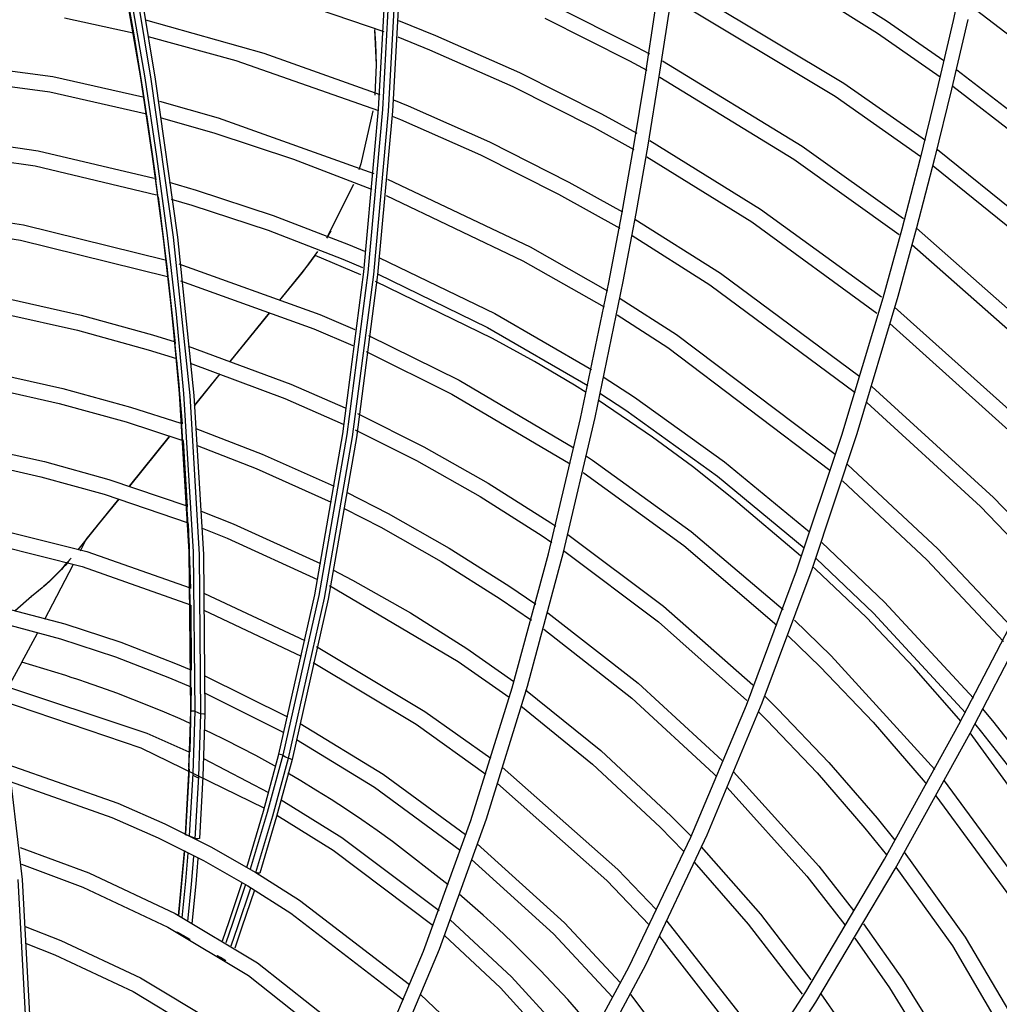
# Model space of a CAD drawing. Units: millimetres. Extents: x -35 to 12084, y -3332 to -654.
# Drawn here: x 1643 to 1706, y -1466 to -1403 of the extents above; entities that cross this region are included whole.
import ezdxf

# ---------------------------------------------------------------- set-up
doc = ezdxf.new("R2010")
doc.units = ezdxf.units.MM
doc.layers.add('1', color=7, linetype='CONTINUOUS', true_color=0xffffff)

msp = doc.modelspace()

# ---------------------------------------------------------------- linework, layer by layer
at = {"layer": '1', "color": 7, "linetype": 'Continuous'}
for p, q in [((1704.56, -1393.802), (1702.63, -1402.79)), ((1650.448, -1406.46), (1648.707, -1396.402)), ((1648.967, -1396.403), (1650.706, -1406.462)), ((1665.72, -1408.466), (1666.298, -1397.982)), ((1666.551, -1398.004), (1665.973, -1408.496)), ((1666.367, -1408.598), (1666.949, -1398.081)), ((1667.195, -1398.086), (1666.612, -1408.606)), ((1692.666, -1399.202), (1698.315, -1402.772)), ((1649.335, -1399.851), (1649.979, -1403.58)), ((1684.687, -1400.258), (1695.615, -1406.801)), ((1692.152, -1400.06), (1697.759, -1403.604)), ((1657.963, -1400.719), (1666.068, -1403.496)), ((1651.126, -1406.553), (1650.292, -1401.503)), ((1650.54, -1401.507), (1651.375, -1406.558)), ((1676.816, -1401.728), (1682.311, -1404.487)), ((1684.516, -1401.301), (1695.056, -1407.631)), ((1682.835, -1406.427), (1683.516, -1402.016)), ((1683.754, -1406.379), (1684.433, -1401.975)), ((1703.764, -1401.85), (1711.694, -1407.92)), ((1645.552, -1402.61), (1649.963, -1403.574)), ((1650.753, -1402.736), (1658.354, -1404.87)), ((1667.011, -1402.789), (1669.375, -1403.737)), ((1676.394, -1402.634), (1681.844, -1405.372)), ((1698.315, -1402.772), (1702.036, -1405.347)), ((1702.63, -1402.79), (1701.585, -1407.267)), ((1703.567, -1402.726), (1702.527, -1407.194)), ((1649.979, -1403.58), (1650.583, -1407.318)), ((1649.983, -1403.601), (1650.653, -1407.771)), ((1665.451, -1403.36), (1665.522, -1404.231)), ((1665.465, -1403.385), (1665.575, -1405.631)), ((1697.759, -1403.604), (1701.795, -1406.406)), ((1650.923, -1403.809), (1656.546, -1405.358)), ((1665.522, -1404.231), (1665.548, -1404.927)), ((1666.952, -1403.839), (1668.991, -1404.661)), ((1669.375, -1403.737), (1674.768, -1406.124)), ((1630.917, -1404.536), (1644.798, -1406.385)), ((1658.354, -1404.87), (1665.806, -1407.526)), ((1665.548, -1404.927), (1665.561, -1405.628)), ((1668.991, -1404.661), (1674.339, -1407.027)), ((1682.311, -1404.487), (1683.114, -1404.919)), ((1631.255, -1405.563), (1644.603, -1407.366)), ((1656.546, -1405.358), (1665.715, -1408.565)), ((1681.844, -1405.372), (1682.953, -1405.97)), ((1683.948, -1405.376), (1692.936, -1410.845)), ((1665.575, -1405.631), (1665.479, -1407.577)), ((1665.561, -1405.628), (1665.552, -1406.111)), ((1674.768, -1406.124), (1680.048, -1408.777)), ((1702.865, -1405.946), (1708.973, -1410.667)), ((1644.798, -1406.385), (1650.584, -1407.693)), ((1651.207, -1411.515), (1650.448, -1406.46)), ((1650.706, -1406.462), (1651.464, -1411.517)), ((1652.555, -1416.692), (1651.126, -1406.553)), ((1651.375, -1406.558), (1652.808, -1416.698)), ((1682.109, -1410.83), (1682.835, -1406.427)), ((1683.031, -1410.779), (1683.754, -1406.379)), ((1683.779, -1406.426), (1692.384, -1411.679)), ((1695.615, -1406.801), (1700.84, -1410.475)), ((1644.603, -1407.366), (1650.727, -1408.762)), ((1650.583, -1407.318), (1651.143, -1411.066)), ((1674.339, -1407.027), (1679.576, -1409.658)), ((1701.585, -1407.267), (1700.484, -1411.73)), ((1702.527, -1407.194), (1701.432, -1411.649)), ((1702.605, -1406.995), (1708.339, -1411.441)), ((1651.646, -1407.968), (1655.423, -1409.04)), ((1666.684, -1407.876), (1667.622, -1408.261)), ((1695.056, -1407.631), (1700.558, -1411.512)), ((1665.358, -1408.584), (1664.576, -1411.993)), ((1664.771, -1418.926), (1665.72, -1408.466)), ((1665.973, -1408.496), (1665.023, -1418.963)), ((1665.412, -1419.091), (1666.367, -1408.598)), ((1666.612, -1408.606), (1665.657, -1419.106)), ((1667.622, -1408.261), (1672.847, -1410.581)), ((1650.818, -1408.851), (1651.417, -1413.017)), ((1651.768, -1409.036), (1655.133, -1409.997)), ((1655.423, -1409.04), (1665.421, -1412.599)), ((1666.6, -1408.922), (1667.129, -1409.139)), ((1667.129, -1409.139), (1672.26, -1411.409)), ((1680.048, -1408.777), (1682.306, -1410.013)), ((1632.444, -1409.52), (1643.856, -1411.143)), ((1655.133, -1409.997), (1660.253, -1411.686)), ((1679.576, -1409.658), (1682.124, -1411.058)), ((1632.736, -1410.55), (1643.662, -1412.124)), ((1672.847, -1410.581), (1677.953, -1413.156)), ((1683.144, -1410.488), (1690.259, -1414.889)), ((1643.856, -1411.143), (1651.306, -1412.9)), ((1651.143, -1411.066), (1652.123, -1418.586)), ((1681.336, -1415.224), (1682.109, -1410.83)), ((1682.261, -1415.169), (1683.031, -1410.779)), ((1692.936, -1410.845), (1699.445, -1415.494)), ((1701.63, -1411.064), (1708.698, -1416.778)), ((1651.881, -1416.579), (1651.207, -1411.515)), ((1651.464, -1411.517), (1652.138, -1416.58)), ((1660.253, -1411.686), (1665.27, -1413.619)), ((1672.26, -1411.409), (1677.285, -1413.933)), ((1682.953, -1411.531), (1689.702, -1415.72)), ((1692.384, -1411.679), (1699.151, -1416.529)), ((1700.484, -1411.73), (1699.324, -1416.178)), ((1701.432, -1411.649), (1700.279, -1416.09)), ((1643.662, -1412.124), (1651.451, -1413.977)), ((1664.576, -1411.993), (1664.453, -1412.369)), ((1701.35, -1412.106), (1708.193, -1417.664)), ((1652.274, -1413.17), (1654.018, -1413.682)), ((1666.302, -1412.966), (1675.467, -1417.327)), ((1677.953, -1413.156), (1681.381, -1415.069)), ((1654.018, -1413.682), (1658.958, -1415.312)), ((1664.109, -1413.311), (1662.387, -1416.76)), ((1665.27, -1413.619), (1665.3, -1413.631)), ((1651.563, -1414.102), (1652.087, -1418.279)), ((1652.398, -1414.246), (1653.728, -1414.639)), ((1666.211, -1414.013), (1674.997, -1418.21)), ((1677.285, -1413.933), (1681.211, -1416.127)), ((1633.837, -1414.526), (1642.914, -1415.901)), ((1653.728, -1414.639), (1658.621, -1416.254)), ((1690.259, -1414.889), (1698.02, -1420.528)), ((1634.122, -1415.563), (1642.72, -1416.882)), ((1658.958, -1415.312), (1663.799, -1417.177)), ((1680.513, -1419.608), (1681.336, -1415.224)), ((1681.441, -1419.548), (1682.261, -1415.169)), ((1682.185, -1415.539), (1687.68, -1418.999)), ((1642.914, -1415.901), (1652.01, -1418.143)), ((1658.621, -1416.254), (1663.417, -1418.101)), ((1662.664, -1416.289), (1662.373, -1416.77)), ((1689.702, -1415.72), (1697.73, -1421.574)), ((1699.324, -1416.178), (1698.103, -1420.611)), ((1700.279, -1416.09), (1699.065, -1420.515)), ((1700.263, -1416.124), (1711.93, -1426.41)), ((1642.72, -1416.882), (1652.16, -1419.232)), ((1652.462, -1421.65), (1651.881, -1416.579)), ((1652.138, -1416.58), (1652.718, -1421.651)), ((1653.616, -1426.863), (1652.555, -1416.692)), ((1652.808, -1416.698), (1653.867, -1426.87)), ((1682.011, -1416.6), (1687.001, -1419.748)), ((1663.799, -1417.177), (1664.813, -1417.602)), ((1675.467, -1417.327), (1680.431, -1420.14)), ((1699.98, -1417.171), (1711.227, -1427.12)), ((1661.805, -1417.624), (1660.811, -1418.964)), ((1661.244, -1418.428), (1661.652, -1417.871)), ((1664.579, -1419.123), (1661.652, -1417.871)), ((1663.417, -1418.101), (1664.695, -1418.639)), ((1665.784, -1418.021), (1673.186, -1421.607)), ((1674.997, -1418.21), (1680.213, -1421.177)), ((1652.123, -1418.586), (1652.891, -1426.137)), ((1652.887, -1418.407), (1661.946, -1421.658)), ((1660.82, -1418.967), (1661.244, -1418.428)), ((1652.212, -1419.365), (1652.653, -1423.534)), ((1653.008, -1419.491), (1661.563, -1422.582)), ((1660.812, -1418.964), (1659.365, -1420.751)), ((1659.376, -1420.752), (1660.821, -1418.968)), ((1660.811, -1418.964), (1660.816, -1418.966)), ((1660.816, -1418.966), (1660.82, -1418.968)), ((1663.422, -1429.33), (1664.771, -1418.926)), ((1665.023, -1418.963), (1663.674, -1429.373)), ((1664.055, -1429.527), (1665.412, -1419.091)), ((1665.657, -1419.106), (1664.298, -1429.56)), ((1665.647, -1419.053), (1672.715, -1422.489)), ((1687.68, -1418.999), (1696.64, -1425.642)), ((1673.036, -1423.207), (1665.528, -1419.546)), ((1678.701, -1428.348), (1680.513, -1419.608)), ((1679.641, -1428.267), (1681.441, -1419.548)), ((1687.001, -1419.748), (1696.329, -1426.68)), ((1641.972, -1420.658), (1646.62, -1421.699)), ((1681.246, -1420.635), (1684.858, -1422.946)), ((1698.103, -1420.611), (1695.465, -1429.426)), ((1699.065, -1420.515), (1696.444, -1429.316)), ((1698.852, -1421.19), (1708.517, -1429.856)), ((1641.777, -1421.639), (1646.378, -1422.669)), ((1646.62, -1421.699), (1651.204, -1422.965)), ((1652.942, -1426.728), (1652.462, -1421.65)), ((1652.718, -1421.651), (1653.198, -1426.729)), ((1658.71, -1421.559), (1656.192, -1424.67)), ((1656.201, -1424.673), (1658.721, -1421.56)), ((1661.946, -1421.658), (1664.202, -1422.624)), ((1673.186, -1421.607), (1679.389, -1425.189)), ((1681.038, -1421.681), (1684.303, -1423.778)), ((1661.563, -1422.582), (1664.075, -1423.662)), ((1672.715, -1422.489), (1679.169, -1426.231)), ((1698.552, -1422.233), (1707.81, -1430.562)), ((1646.378, -1422.669), (1650.914, -1423.922)), ((1651.204, -1422.965), (1652.669, -1423.421)), ((1665.079, -1423.016), (1670.903, -1425.886)), ((1675.727, -1424.682), (1673.036, -1423.207)), ((1684.858, -1422.946), (1695.048, -1430.628)), ((1650.914, -1423.922), (1652.746, -1424.497)), ((1653.487, -1423.688), (1660.092, -1426.14)), ((1684.303, -1423.778), (1694.712, -1431.655)), ((1664.933, -1424.049), (1670.432, -1426.769)), ((1652.754, -1424.596), (1653.099, -1428.688)), ((1653.617, -1424.785), (1659.71, -1427.064)), ((1678.301, -1426.203), (1675.727, -1424.682)), ((1641.029, -1425.416), (1645.444, -1426.404)), ((1655.537, -1425.48), (1653.902, -1427.501)), ((1653.905, -1427.511), (1655.546, -1425.482)), ((1680.153, -1425.67), (1682.166, -1426.98)), ((1640.835, -1426.397), (1645.202, -1427.374)), ((1645.444, -1426.404), (1649.798, -1427.607)), ((1652.891, -1426.137), (1653.552, -1436.522)), ((1660.092, -1426.14), (1663.581, -1427.664)), ((1670.903, -1425.886), (1678.26, -1430.217)), ((1679.057, -1426.673), (1678.301, -1426.203)), ((1697.411, -1426.278), (1705.213, -1433.41)), ((1653.565, -1436.911), (1652.942, -1426.728)), ((1653.198, -1426.729), (1653.819, -1436.911)), ((1654.229, -1437.07), (1653.616, -1426.863)), ((1653.867, -1426.87), (1654.476, -1437.078)), ((1659.71, -1427.064), (1663.45, -1428.706)), ((1670.432, -1426.769), (1678.024, -1431.256)), ((1679.932, -1426.715), (1681.61, -1427.812)), ((1682.166, -1426.98), (1687.943, -1431.122)), ((1645.202, -1427.374), (1649.508, -1428.563)), ((1649.798, -1427.607), (1653.02, -1428.648)), ((1683.31, -1429.533), (1679.826, -1427.163)), ((1697.089, -1427.312), (1704.377, -1433.988)), ((1664.367, -1428.03), (1668.621, -1430.166)), ((1676.644, -1437.036), (1678.701, -1428.348)), ((1677.599, -1436.929), (1679.641, -1428.267)), ((1681.61, -1427.812), (1687.501, -1432.043)), ((1649.508, -1428.563), (1653.089, -1429.73)), ((1653.993, -1428.989), (1658.239, -1430.622)), ((1652.267, -1429.523), (1649.717, -1432.677)), ((1649.726, -1432.681), (1652.275, -1429.527)), ((1661.634, -1439.66), (1663.422, -1429.33)), ((1663.674, -1429.373), (1661.884, -1439.711)), ((1662.256, -1439.888), (1664.055, -1429.527)), ((1664.298, -1429.56), (1662.495, -1439.947)), ((1664.219, -1429.067), (1668.15, -1431.048)), ((1685.879, -1431.433), (1683.31, -1429.533)), ((1695.465, -1429.426), (1692.547, -1438.149)), ((1696.444, -1429.316), (1693.545, -1438.028)), ((1640.087, -1430.173), (1644.268, -1431.109)), ((1653.177, -1429.752), (1653.436, -1434.009)), ((1654.066, -1430.078), (1657.856, -1431.546)), ((1668.621, -1430.166), (1672.753, -1432.502)), ((1658.239, -1430.622), (1662.873, -1432.69)), ((1679.081, -1430.754), (1679.473, -1431.014)), ((1639.893, -1431.154), (1644.025, -1432.08)), ((1644.268, -1431.109), (1648.391, -1432.248)), ((1668.15, -1431.048), (1672.239, -1433.36)), ((1679.473, -1431.014), (1685.794, -1435.593)), ((1688.525, -1433.511), (1685.879, -1431.433)), ((1687.943, -1431.122), (1693.401, -1435.615)), ((1695.839, -1431.305), (1701.653, -1436.709)), ((1644.025, -1432.08), (1648.101, -1433.205)), ((1657.856, -1431.546), (1662.68, -1433.707)), ((1678.86, -1431.807), (1678.917, -1431.846)), ((1678.917, -1431.846), (1685.323, -1436.495)), ((1687.501, -1432.043), (1693.055, -1436.645)), ((1648.391, -1432.248), (1653.417, -1433.94)), ((1672.753, -1432.502), (1676.78, -1435.048)), ((1695.509, -1432.343), (1700.946, -1437.417)), ((1648.101, -1433.205), (1653.493, -1435.036)), ((1663.655, -1433.07), (1666.338, -1434.445)), ((1672.239, -1433.36), (1676.224, -1435.879)), ((1705.213, -1433.41), (1708.651, -1437.003)), ((1646.951, -1436.118), (1649.041, -1433.529)), ((1649.033, -1433.525), (1647.787, -1435.067)), ((1692.826, -1437.153), (1688.525, -1433.511)), ((1704.377, -1433.988), (1708.175, -1437.966)), ((1654.33, -1434.285), (1656.385, -1435.104)), ((1663.515, -1434.117), (1665.867, -1435.327)), ((1666.338, -1434.445), (1670.263, -1436.664)), ((1639.2, -1434.942), (1646.985, -1436.89)), ((1647.787, -1435.067), (1646.401, -1436.782)), ((1653.489, -1435.106), (1653.637, -1439.261)), ((1656.385, -1435.104), (1661.986, -1437.656)), ((1676.78, -1435.048), (1677.104, -1435.265)), ((1654.386, -1435.378), (1656.003, -1436.028)), ((1665.867, -1435.327), (1669.749, -1437.522)), ((1676.224, -1435.879), (1676.842, -1436.295)), ((1677.875, -1435.789), (1684.027, -1440.388)), ((1685.794, -1435.593), (1691.711, -1440.617)), ((1639.443, -1436.011), (1646.695, -1437.847)), ((1646.951, -1436.118), (1646.411, -1436.784)), ((1646.579, -1436.83), (1646.951, -1436.118)), ((1653.552, -1436.522), (1653.672, -1446.917)), ((1656.003, -1436.028), (1661.802, -1438.683)), ((1685.323, -1436.495), (1691.309, -1441.606)), ((1694.184, -1436.312), (1698.227, -1440.142)), ((1646.985, -1436.89), (1653.627, -1439.218)), ((1653.666, -1447.134), (1653.565, -1436.911)), ((1653.819, -1436.911), (1653.92, -1447.133)), ((1654.317, -1447.316), (1654.229, -1437.07)), ((1654.476, -1437.078), (1654.562, -1447.326)), ((1670.263, -1436.664), (1674.087, -1439.081)), ((1674.309, -1445.646), (1676.644, -1437.036)), ((1675.283, -1445.533), (1677.599, -1436.929)), ((1677.61, -1436.822), (1683.693, -1441.406)), ((1701.653, -1436.709), (1706.351, -1441.697)), ((1644.291, -1441.223), (1646.108, -1437.736)), ((1645.589, -1437.778), (1645.184, -1438.218)), ((1645.554, -1437.814), (1645.458, -1437.92)), ((1645.502, -1437.846), (1645.73, -1437.591)), ((1645.648, -1437.708), (1645.554, -1437.814)), ((1645.719, -1437.629), (1645.589, -1437.778)), ((1645.815, -1437.511), (1645.648, -1437.708)), ((1645.73, -1437.591), (1645.956, -1437.334)), ((1645.979, -1437.314), (1645.815, -1437.511)), ((1669.749, -1437.522), (1673.532, -1439.913)), ((1693.785, -1438.016), (1693.589, -1437.838)), ((1693.828, -1437.337), (1697.52, -1440.85)), ((1700.946, -1437.417), (1705.859, -1442.652)), ((1644.698, -1438.675), (1644.987, -1438.388)), ((1645.184, -1438.218), (1644.761, -1438.64)), ((1645.026, -1438.374), (1644.909, -1438.491)), ((1644.987, -1438.388), (1645.247, -1438.119)), ((1645.139, -1438.259), (1645.026, -1438.374)), ((1645.251, -1438.143), (1645.139, -1438.259)), ((1645.247, -1438.119), (1645.502, -1437.846)), ((1645.355, -1438.032), (1645.251, -1438.143)), ((1645.458, -1437.92), (1645.355, -1438.032)), ((1646.695, -1437.847), (1653.652, -1440.306)), ((1662.79, -1438.063), (1664.056, -1438.724)), ((1692.547, -1438.149), (1689.325, -1446.763)), ((1693.545, -1438.028), (1690.345, -1446.632)), ((1697.052, -1441.131), (1693.785, -1438.016)), ((1644.761, -1438.64), (1644.109, -1439.224)), ((1644.319, -1439.039), (1644.208, -1439.135)), ((1644.23, -1439.118), (1644.404, -1438.957)), ((1644.557, -1438.824), (1644.319, -1439.039)), ((1644.404, -1438.957), (1644.698, -1438.675)), ((1644.79, -1438.606), (1644.557, -1438.824)), ((1644.909, -1438.491), (1644.79, -1438.606)), ((1662.574, -1439.076), (1670.839, -1443.947)), ((1664.056, -1438.724), (1667.772, -1440.826)), ((1674.087, -1439.081), (1675.817, -1440.264)), ((1643.477, -1439.723), (1643.42, -1439.765)), ((1644.109, -1439.224), (1643.421, -1439.766)), ((1643.533, -1439.681), (1643.477, -1439.723)), ((1643.59, -1439.638), (1643.533, -1439.681)), ((1643.646, -1439.594), (1643.59, -1439.638)), ((1643.76, -1439.505), (1643.646, -1439.594)), ((1643.872, -1439.416), (1643.76, -1439.505)), ((1643.985, -1439.324), (1643.872, -1439.416)), ((1644.096, -1439.231), (1643.985, -1439.324)), ((1644.208, -1439.135), (1644.096, -1439.231)), ((1654.502, -1439.574), (1654.532, -1439.586)), ((1654.532, -1439.586), (1660.993, -1442.593)), ((1659.319, -1449.906), (1661.634, -1439.66)), ((1661.884, -1439.711), (1659.567, -1449.963)), ((1702.99, -1447.993), (1707.55, -1439.217)), ((1703.711, -1448.553), (1708.308, -1439.711)), ((1640.204, -1440.113), (1645.578, -1441.531)), ((1643.42, -1439.765), (1642.378, -1440.685)), ((1643.421, -1439.766), (1642.379, -1440.685)), ((1643.411, -1439.836), (1643.415, -1439.8)), ((1643.415, -1439.8), (1643.42, -1439.765)), ((1643.421, -1439.766), (1643.42, -1439.765)), ((1653.66, -1440.339), (1653.695, -1444.511)), ((1659.928, -1450.164), (1662.256, -1439.888)), ((1662.495, -1439.947), (1660.164, -1450.232)), ((1673.532, -1439.913), (1675.549, -1441.299)), ((1698.227, -1440.142), (1703.926, -1446.298)), ((1654.507, -1440.659), (1660.757, -1443.598)), ((1667.772, -1440.826), (1671.394, -1443.115)), ((1676.604, -1440.822), (1682.401, -1445.339)), ((1684.027, -1440.388), (1689.767, -1445.44)), ((1697.52, -1440.85), (1703.42, -1447.248)), ((1640.402, -1441.184), (1645.288, -1442.488)), ((1645.578, -1441.531), (1649.164, -1442.714)), ((1683.693, -1441.406), (1689.367, -1446.441)), ((1692.429, -1441.283), (1694.8, -1443.574)), ((1700.104, -1444.325), (1697.052, -1441.131)), ((1642.811, -1443.992), (1643.813, -1442.128)), ((1676.339, -1441.864), (1681.981, -1446.295)), ((1645.288, -1442.488), (1648.828, -1443.656)), ((1649.164, -1442.714), (1652.678, -1444.068)), ((1692.039, -1442.289), (1694.094, -1444.282)), ((1661.726, -1442.979), (1668.701, -1447.149)), ((1671.394, -1443.115), (1674.413, -1445.224)), ((1642.811, -1443.992), (1641.958, -1445.549)), ((1644.226, -1444.408), (1642.811, -1443.992)), ((1648.828, -1443.656), (1652.296, -1444.992)), ((1652.678, -1444.068), (1653.67, -1444.486)), ((1661.515, -1444), (1668.146, -1447.981)), ((1670.839, -1443.947), (1674.108, -1446.24)), ((1694.8, -1443.574), (1701.445, -1450.888)), ((1645.627, -1444.846), (1644.226, -1444.408)), ((1694.094, -1444.282), (1697.484, -1447.836)), ((1702.984, -1447.632), (1700.104, -1444.325)), ((1641.191, -1445.339), (1650.842, -1448.557)), ((1645.988, -1444.964), (1645.627, -1444.846)), ((1646.349, -1445.083), (1645.988, -1444.964)), ((1646.592, -1445.165), (1646.349, -1445.083)), ((1646.835, -1445.247), (1646.592, -1445.165)), ((1647.88, -1445.611), (1646.835, -1445.247)), ((1652.296, -1444.992), (1653.671, -1445.576)), ((1654.561, -1444.876), (1659.88, -1447.492)), ((1682.401, -1445.339), (1687.801, -1450.293)), ((1648.917, -1445.989), (1647.88, -1445.611)), ((1649.945, -1446.379), (1648.917, -1445.989)), ((1653.688, -1445.612), (1653.598, -1449.757)), ((1654.575, -1445.978), (1659.647, -1448.504)), ((1671.653, -1454.151), (1674.309, -1445.646)), ((1672.645, -1454.048), (1675.283, -1445.533)), ((1675.16, -1445.775), (1679.989, -1449.659)), ((1641.353, -1446.414), (1650.458, -1449.48)), ((1650.964, -1446.783), (1649.945, -1446.379)), ((1681.981, -1446.295), (1687.24, -1451.146)), ((1690.345, -1446.632), (1686.806, -1455.104)), ((1690.527, -1446.172), (1691.373, -1447.006)), ((1651.974, -1447.2), (1650.964, -1446.783)), ((1652.975, -1447.629), (1651.974, -1447.2)), ((1653.672, -1446.917), (1653.51, -1450.728)), ((1653.544, -1451.12), (1653.666, -1447.134)), ((1653.74, -1447.132), (1653.666, -1447.134)), ((1653.92, -1447.133), (1653.74, -1447.132)), ((1653.92, -1447.133), (1653.787, -1451.149)), ((1653.92, -1447.133), (1654.119, -1447.225)), ((1654.119, -1447.225), (1654.317, -1447.316)), ((1654.179, -1451.34), (1654.317, -1447.316)), ((1654.491, -1447.321), (1654.317, -1447.316)), ((1654.562, -1447.326), (1654.436, -1451.332)), ((1654.562, -1447.326), (1654.491, -1447.321)), ((1668.701, -1447.149), (1672.924, -1450.164)), ((1674.851, -1446.793), (1679.471, -1450.534)), ((1689.325, -1446.763), (1685.76, -1455.243)), ((1690.13, -1447.182), (1690.667, -1447.714)), ((1691.373, -1447.006), (1694.634, -1450.424)), ((1704.514, -1446.992), (1705.23, -1447.854)), ((1653.626, -1447.918), (1652.975, -1447.629)), ((1660.677, -1447.929), (1666.009, -1451.183)), ((1690.667, -1447.714), (1693.893, -1451.096)), ((1697.484, -1447.836), (1700.711, -1451.569)), ((1703.09, -1447.759), (1702.984, -1447.632)), ((1704.001, -1447.938), (1704.457, -1448.489)), ((1705.23, -1447.854), (1708.458, -1451.985)), ((1650.842, -1448.557), (1653.546, -1449.742)), ((1654.944, -1448.527), (1654.512, -1448.324)), ((1655.916, -1448.997), (1654.944, -1448.527)), ((1668.146, -1447.981), (1672.619, -1451.19)), ((1698.208, -1456.649), (1702.99, -1447.993)), ((1698.894, -1457.264), (1703.711, -1448.553)), ((1710.956, -1458.521), (1703.728, -1448.535)), ((1704.457, -1448.489), (1707.655, -1452.581)), ((1656.881, -1449.483), (1655.916, -1448.997)), ((1660.458, -1448.952), (1665.454, -1452.015)), ((1641.815, -1449.335), (1642.827, -1457.944)), ((1650.458, -1449.48), (1658.388, -1453.355)), ((1657.843, -1449.986), (1656.881, -1449.483)), ((1679.989, -1449.659), (1684.52, -1453.871)), ((1654.484, -1450.184), (1658.656, -1452.357)), ((1658.804, -1450.508), (1657.843, -1449.986)), ((1658.334, -1453.565), (1659.319, -1449.906)), ((1659.567, -1449.963), (1658.568, -1453.652)), ((1658.925, -1453.858), (1659.928, -1450.164)), ((1660.164, -1450.232), (1659.173, -1453.909)), ((1659.392, -1449.92), (1659.319, -1449.906)), ((1659.567, -1449.963), (1659.392, -1449.92)), ((1659.567, -1449.963), (1659.747, -1450.063)), ((1659.747, -1450.063), (1659.928, -1450.164)), ((1660.096, -1450.21), (1659.928, -1450.164)), ((1660.164, -1450.232), (1660.096, -1450.21)), ((1694.634, -1450.424), (1697.737, -1454.014)), ((1641.903, -1450.559), (1648.981, -1453.035)), ((1653.325, -1455.072), (1653.544, -1451.12)), ((1653.557, -1450.831), (1653.331, -1454.99)), ((1659.088, -1450.667), (1658.804, -1450.508)), ((1673.667, -1450.737), (1681.094, -1457.304)), ((1679.471, -1450.534), (1683.814, -1454.579)), ((1688.528, -1451.024), (1693.99, -1457.094)), ((1693.893, -1451.096), (1696.964, -1454.649)), ((1642.052, -1451.644), (1648.597, -1453.959)), ((1653.787, -1451.149), (1653.556, -1455.131)), ((1653.783, -1451.242), (1654.174, -1451.445)), ((1653.943, -1455.329), (1654.179, -1451.34)), ((1654.436, -1451.332), (1654.211, -1455.305)), ((1660.732, -1451.616), (1659.894, -1451.125)), ((1661.703, -1452.204), (1660.732, -1451.616)), ((1666.009, -1451.183), (1671.314, -1455.059)), ((1687.24, -1451.146), (1687.391, -1451.297)), ((1700.711, -1451.569), (1700.918, -1451.822)), ((1702.039, -1451.616), (1707.438, -1458.951)), ((1662.681, -1452.815), (1661.703, -1452.204)), ((1665.454, -1452.015), (1670.969, -1456.064)), ((1673.363, -1451.77), (1680.388, -1458.012)), ((1688.119, -1452.035), (1693.218, -1457.729)), ((1659.472, -1452.824), (1663.354, -1455.242)), ((1663.665, -1453.451), (1662.681, -1452.815)), ((1701.522, -1452.569), (1706.607, -1459.507)), ((1648.981, -1453.035), (1651.993, -1454.368)), ((1657.266, -1457.17), (1658.334, -1453.565)), ((1664.652, -1454.111), (1663.665, -1453.451)), ((1648.597, -1453.959), (1651.564, -1455.272)), ((1658.568, -1453.652), (1657.484, -1457.284)), ((1657.836, -1457.496), (1658.925, -1453.858)), ((1659.173, -1453.909), (1658.096, -1457.53)), ((1659.197, -1453.821), (1662.797, -1456.072)), ((1665.64, -1454.795), (1664.652, -1454.111)), ((1668.617, -1462.542), (1671.653, -1454.151)), ((1669.634, -1462.422), (1672.645, -1454.048)), ((1684.52, -1453.871), (1685.769, -1455.143)), ((1697.737, -1454.014), (1698.873, -1455.423)), ((1651.993, -1454.368), (1654.946, -1455.853)), ((1666.627, -1455.502), (1665.64, -1454.795)), ((1683.814, -1454.579), (1685.315, -1456.116)), ((1696.964, -1454.649), (1698.34, -1456.362)), ((1651.564, -1455.272), (1654.472, -1456.733)), ((1653.39, -1455.106), (1653.325, -1455.072)), ((1653.556, -1455.131), (1653.39, -1455.106)), ((1653.651, -1455.179), (1653.556, -1455.131)), ((1653.746, -1455.228), (1653.651, -1455.179)), ((1653.844, -1455.278), (1653.746, -1455.228)), ((1653.943, -1455.329), (1653.844, -1455.278)), ((1654.13, -1455.33), (1653.943, -1455.329)), ((1654.211, -1455.305), (1654.13, -1455.33)), ((1663.354, -1455.242), (1669.612, -1459.933)), ((1670.202, -1458.286), (1666.627, -1455.502)), ((1685.76, -1455.243), (1681.806, -1463.548)), ((1686.806, -1455.104), (1682.886, -1463.405)), ((1642.707, -1455.882), (1647.121, -1457.515)), ((1653.253, -1456.075), (1652.875, -1460.272)), ((1653.096, -1457.99), (1653.248, -1456.133)), ((1654.946, -1455.853), (1657.84, -1457.49)), ((1662.797, -1456.072), (1669.219, -1460.909)), ((1672.059, -1455.661), (1677.668, -1460.737)), ((1686.448, -1455.858), (1690.244, -1460.174)), ((1653.474, -1456.256), (1653.326, -1458.054)), ((1653.71, -1458.252), (1653.859, -1456.465)), ((1654.115, -1456.603), (1653.978, -1458.233)), ((1654.472, -1456.733), (1657.322, -1458.346)), ((1671.701, -1456.662), (1676.961, -1461.444)), ((1693.156, -1465.153), (1698.208, -1456.649)), ((1699.472, -1456.188), (1703.407, -1461.647)), ((1642.782, -1456.96), (1646.737, -1458.438)), ((1681.094, -1457.304), (1683.551, -1459.867)), ((1685.995, -1456.837), (1689.471, -1460.809)), ((1693.806, -1465.815), (1698.894, -1457.264)), ((1693.99, -1457.094), (1696.233, -1459.935)), ((1698.947, -1457.144), (1702.575, -1462.203)), ((1643.051, -1466.619), (1642.581, -1457.956)), ((1642.827, -1457.944), (1643.298, -1466.607)), ((1647.121, -1457.515), (1652.658, -1460.129)), ((1652.874, -1460.289), (1653.096, -1457.99)), ((1653.326, -1458.054), (1653.097, -1460.416)), ((1658.014, -1457.538), (1657.836, -1457.496)), ((1657.84, -1457.49), (1660.648, -1459.267)), ((1658.096, -1457.53), (1658.014, -1457.538)), ((1680.388, -1458.012), (1683.094, -1460.849)), ((1693.218, -1457.729), (1695.673, -1460.853)), ((1646.737, -1458.438), (1652.184, -1461.01)), ((1653.476, -1460.632), (1653.71, -1458.252)), ((1653.978, -1458.233), (1653.727, -1460.775)), ((1656.128, -1460.641), (1656.957, -1458.148)), ((1657.174, -1458.266), (1656.344, -1460.763)), ((1656.694, -1460.974), (1657.526, -1458.476)), ((1657.749, -1458.623), (1656.951, -1461.015)), ((1657.322, -1458.346), (1660.09, -1460.097)), ((1660.648, -1459.267), (1667.715, -1464.696)), ((1672.447, -1460.234), (1670.905, -1458.878)), ((1652.658, -1460.129), (1657.938, -1463.29)), ((1660.09, -1460.097), (1667.321, -1465.683)), ((1670.317, -1460.531), (1674.26, -1464.188)), ((1673.385, -1461.097), (1672.447, -1460.234)), ((1690.244, -1460.174), (1693.49, -1464.378)), ((1643.021, -1460.963), (1645.317, -1461.855)), ((1652.184, -1461.01), (1657.379, -1464.119)), ((1655.689, -1461.891), (1656.128, -1460.641)), ((1656.344, -1460.763), (1655.904, -1462.013)), ((1656.257, -1462.214), (1656.694, -1460.974)), ((1656.951, -1461.015), (1656.481, -1462.349)), ((1674.312, -1461.979), (1673.385, -1461.097)), ((1677.668, -1460.737), (1681.249, -1464.565)), ((1684.244, -1460.631), (1690.721, -1468.865)), ((1689.471, -1460.809), (1692.922, -1465.301)), ((1696.868, -1460.782), (1699.375, -1464.344)), ((1645.317, -1461.855), (1650.426, -1464.265)), ((1652.762, -1461.322), (1652.761, -1461.321)), ((1652.765, -1461.323), (1652.762, -1461.322)), ((1652.774, -1461.328), (1652.765, -1461.323)), ((1652.788, -1461.336), (1652.774, -1461.328)), ((1652.809, -1461.348), (1652.788, -1461.336)), ((1652.836, -1461.362), (1652.809, -1461.348)), ((1652.869, -1461.38), (1652.836, -1461.362)), ((1652.906, -1461.401), (1652.869, -1461.38)), ((1652.944, -1461.422), (1652.906, -1461.401)), ((1652.984, -1461.444), (1652.944, -1461.422)), ((1653.173, -1461.549), (1652.984, -1461.444)), ((1653.362, -1461.655), (1653.173, -1461.549)), ((1653.396, -1461.674), (1653.362, -1461.655)), ((1653.429, -1461.692), (1653.396, -1461.674)), ((1653.469, -1461.715), (1653.429, -1461.692)), ((1653.506, -1461.736), (1653.469, -1461.715)), ((1653.538, -1461.753), (1653.506, -1461.736)), ((1653.564, -1461.769), (1653.538, -1461.753)), ((1653.585, -1461.78), (1653.564, -1461.769)), ((1653.6, -1461.789), (1653.585, -1461.78)), ((1653.61, -1461.794), (1653.6, -1461.789)), ((1653.613, -1461.796), (1653.61, -1461.794)), ((1669.958, -1461.543), (1673.551, -1464.893)), ((1676.961, -1461.444), (1680.742, -1465.506)), ((1683.774, -1461.607), (1690.144, -1469.792)), ((1696.313, -1461.715), (1698.544, -1464.9)), ((1703.407, -1461.647), (1708.984, -1471.109)), ((1643.089, -1462.054), (1644.934, -1462.778)), ((1666.197, -1470.603), (1669.634, -1462.422)), ((1676.123, -1463.791), (1674.312, -1461.979)), ((1702.575, -1462.203), (1708.291, -1471.948)), ((1644.934, -1462.778), (1649.953, -1465.146)), ((1655.352, -1462.822), (1655.35, -1462.821)), ((1655.356, -1462.825), (1655.352, -1462.822)), ((1655.366, -1462.831), (1655.356, -1462.825)), ((1655.382, -1462.841), (1655.366, -1462.831)), ((1655.404, -1462.854), (1655.382, -1462.841)), ((1655.429, -1462.87), (1655.404, -1462.854)), ((1655.459, -1462.888), (1655.429, -1462.87)), ((1655.492, -1462.908), (1655.459, -1462.888)), ((1655.527, -1462.929), (1655.492, -1462.908)), ((1655.562, -1462.951), (1655.527, -1462.929)), ((1655.736, -1463.059), (1655.562, -1462.951)), ((1655.909, -1463.167), (1655.736, -1463.059)), ((1665.136, -1470.762), (1668.617, -1462.542)), ((1657.938, -1463.29), (1665.704, -1469.414)), ((1681.806, -1463.548), (1677.419, -1471.64)), ((1682.886, -1463.405), (1678.541, -1471.497)), ((1650.426, -1464.265), (1655.307, -1467.184)), ((1657.379, -1464.119), (1665.261, -1470.368)), ((1674.26, -1464.188), (1678.777, -1469.138)), ((1677.873, -1465.66), (1676.123, -1463.791)), ((1699.375, -1464.344), (1702.668, -1469.648)), ((1673.551, -1464.893), (1678.264, -1470.091)), ((1698.544, -1464.9), (1701.9, -1470.319)), ((1649.953, -1465.146), (1654.747, -1468.012)), ((1668.422, -1465.327), (1670.824, -1467.611)), ((1679.607, -1467.645), (1677.873, -1465.66)), ((1681.904, -1465.325), (1687.281, -1472.433)), ((1687.786, -1473.476), (1693.156, -1465.153)), ((1694.136, -1465.283), (1695.344, -1467.04)), ((1688.398, -1474.178), (1693.806, -1465.815))]:
    msp.add_line(p, q, dxfattribs=at)

doc.saveas('drawing.dxf')
